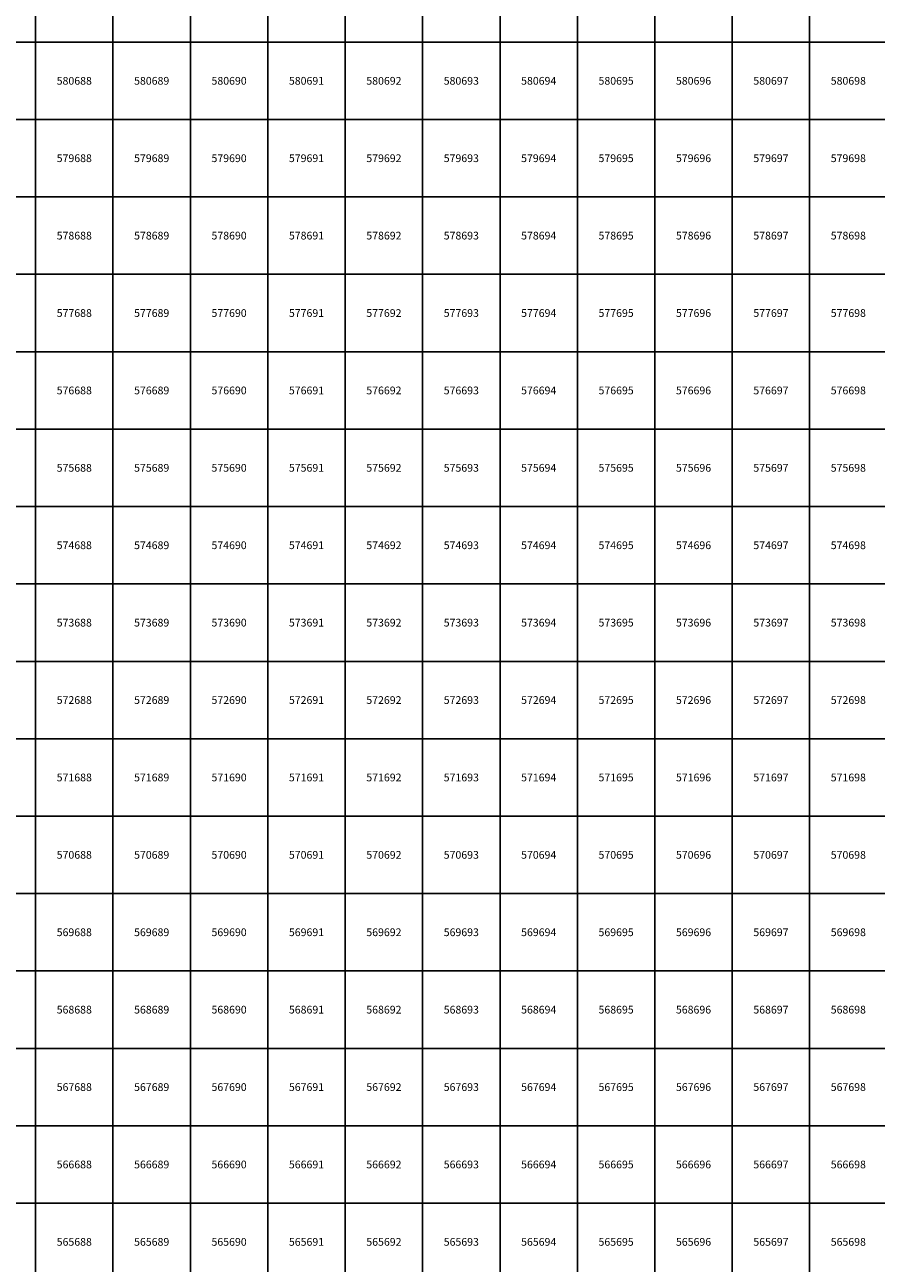
# Model space of a CAD drawing. Units: millimetres. Extents: x 364000 to 742000, y 6374000 to 6641000.
# Drawn here: x 687860 to 698860, y 6565224 to 6581224 of the extents above; entities that cross this region are included whole.
import ezdxf

# ---------------------------------------------------------------- set-up
doc = ezdxf.new("R2010")
doc.units = ezdxf.units.MM
doc.layers.add('Abijooned', color=1, linetype='Continuous', lineweight=0)
doc.styles.add('Styledgn000', font='dgn000.shx')

msp = doc.modelspace()

# ---------------------------------------------------------------- linework, layer by layer
at = {"layer": 'Abijooned', "linetype": 'Continuous', "lineweight": 0, "flags": 128}
for points in [[(687000, 6581000), (687000, 6582000), (688000, 6582000), (688000, 6581000), (687000, 6581000)], [(688000, 6581000), (688000, 6582000), (689000, 6582000), (689000, 6581000), (688000, 6581000)], [(689000, 6581000), (689000, 6582000), (690000, 6582000), (690000, 6581000), (689000, 6581000)], [(690000, 6581000), (690000, 6582000), (691000, 6582000), (691000, 6581000), (690000, 6581000)], [(691000, 6581000), (691000, 6582000), (692000, 6582000), (692000, 6581000), (691000, 6581000)], [(692000, 6581000), (692000, 6582000), (693000, 6582000), (693000, 6581000), (692000, 6581000)], [(693000, 6581000), (693000, 6582000), (694000, 6582000), (694000, 6581000), (693000, 6581000)], [(694000, 6581000), (694000, 6582000), (695000, 6582000), (695000, 6581000), (694000, 6581000)], [(695000, 6581000), (695000, 6582000), (696000, 6582000), (696000, 6581000), (695000, 6581000)], [(696000, 6581000), (696000, 6582000), (697000, 6582000), (697000, 6581000), (696000, 6581000)], [(697000, 6581000), (697000, 6582000), (698000, 6582000), (698000, 6581000), (697000, 6581000)], [(698000, 6581000), (698000, 6582000), (699000, 6582000), (699000, 6581000), (698000, 6581000)], [(687000, 6580000), (687000, 6581000), (688000, 6581000), (688000, 6580000), (687000, 6580000)], [(688000, 6580000), (688000, 6581000), (689000, 6581000), (689000, 6580000), (688000, 6580000)], [(689000, 6580000), (689000, 6581000), (690000, 6581000), (690000, 6580000), (689000, 6580000)], [(690000, 6580000), (690000, 6581000), (691000, 6581000), (691000, 6580000), (690000, 6580000)], [(691000, 6580000), (691000, 6581000), (692000, 6581000), (692000, 6580000), (691000, 6580000)], [(692000, 6580000), (692000, 6581000), (693000, 6581000), (693000, 6580000), (692000, 6580000)], [(693000, 6580000), (693000, 6581000), (694000, 6581000), (694000, 6580000), (693000, 6580000)], [(694000, 6580000), (694000, 6581000), (695000, 6581000), (695000, 6580000), (694000, 6580000)], [(695000, 6580000), (695000, 6581000), (696000, 6581000), (696000, 6580000), (695000, 6580000)], [(696000, 6580000), (696000, 6581000), (697000, 6581000), (697000, 6580000), (696000, 6580000)], [(697000, 6580000), (697000, 6581000), (698000, 6581000), (698000, 6580000), (697000, 6580000)], [(698000, 6580000), (698000, 6581000), (699000, 6581000), (699000, 6580000), (698000, 6580000)], [(687000, 6579000), (687000, 6580000), (688000, 6580000), (688000, 6579000), (687000, 6579000)], [(688000, 6579000), (688000, 6580000), (689000, 6580000), (689000, 6579000), (688000, 6579000)], [(689000, 6579000), (689000, 6580000), (690000, 6580000), (690000, 6579000), (689000, 6579000)], [(690000, 6579000), (690000, 6580000), (691000, 6580000), (691000, 6579000), (690000, 6579000)], [(691000, 6579000), (691000, 6580000), (692000, 6580000), (692000, 6579000), (691000, 6579000)], [(692000, 6579000), (692000, 6580000), (693000, 6580000), (693000, 6579000), (692000, 6579000)], [(693000, 6579000), (693000, 6580000), (694000, 6580000), (694000, 6579000), (693000, 6579000)], [(694000, 6579000), (694000, 6580000), (695000, 6580000), (695000, 6579000), (694000, 6579000)], [(695000, 6579000), (695000, 6580000), (696000, 6580000), (696000, 6579000), (695000, 6579000)], [(696000, 6579000), (696000, 6580000), (697000, 6580000), (697000, 6579000), (696000, 6579000)], [(697000, 6579000), (697000, 6580000), (698000, 6580000), (698000, 6579000), (697000, 6579000)], [(698000, 6579000), (698000, 6580000), (699000, 6580000), (699000, 6579000), (698000, 6579000)], [(687000, 6578000), (687000, 6579000), (688000, 6579000), (688000, 6578000), (687000, 6578000)], [(688000, 6578000), (688000, 6579000), (689000, 6579000), (689000, 6578000), (688000, 6578000)], [(689000, 6578000), (689000, 6579000), (690000, 6579000), (690000, 6578000), (689000, 6578000)], [(690000, 6578000), (690000, 6579000), (691000, 6579000), (691000, 6578000), (690000, 6578000)], [(691000, 6578000), (691000, 6579000), (692000, 6579000), (692000, 6578000), (691000, 6578000)], [(692000, 6578000), (692000, 6579000), (693000, 6579000), (693000, 6578000), (692000, 6578000)], [(693000, 6578000), (693000, 6579000), (694000, 6579000), (694000, 6578000), (693000, 6578000)], [(694000, 6578000), (694000, 6579000), (695000, 6579000), (695000, 6578000), (694000, 6578000)], [(695000, 6578000), (695000, 6579000), (696000, 6579000), (696000, 6578000), (695000, 6578000)], [(696000, 6578000), (696000, 6579000), (697000, 6579000), (697000, 6578000), (696000, 6578000)], [(697000, 6578000), (697000, 6579000), (698000, 6579000), (698000, 6578000), (697000, 6578000)], [(698000, 6578000), (698000, 6579000), (699000, 6579000), (699000, 6578000), (698000, 6578000)], [(687000, 6577000), (687000, 6578000), (688000, 6578000), (688000, 6577000), (687000, 6577000)], [(688000, 6577000), (688000, 6578000), (689000, 6578000), (689000, 6577000), (688000, 6577000)], [(689000, 6577000), (689000, 6578000), (690000, 6578000), (690000, 6577000), (689000, 6577000)], [(690000, 6577000), (690000, 6578000), (691000, 6578000), (691000, 6577000), (690000, 6577000)], [(691000, 6577000), (691000, 6578000), (692000, 6578000), (692000, 6577000), (691000, 6577000)], [(692000, 6577000), (692000, 6578000), (693000, 6578000), (693000, 6577000), (692000, 6577000)], [(693000, 6577000), (693000, 6578000), (694000, 6578000), (694000, 6577000), (693000, 6577000)], [(694000, 6577000), (694000, 6578000), (695000, 6578000), (695000, 6577000), (694000, 6577000)], [(695000, 6577000), (695000, 6578000), (696000, 6578000), (696000, 6577000), (695000, 6577000)], [(696000, 6577000), (696000, 6578000), (697000, 6578000), (697000, 6577000), (696000, 6577000)], [(697000, 6577000), (697000, 6578000), (698000, 6578000), (698000, 6577000), (697000, 6577000)], [(698000, 6577000), (698000, 6578000), (699000, 6578000), (699000, 6577000), (698000, 6577000)], [(687000, 6576000), (687000, 6577000), (688000, 6577000), (688000, 6576000), (687000, 6576000)], [(688000, 6576000), (688000, 6577000), (689000, 6577000), (689000, 6576000), (688000, 6576000)], [(689000, 6576000), (689000, 6577000), (690000, 6577000), (690000, 6576000), (689000, 6576000)], [(690000, 6576000), (690000, 6577000), (691000, 6577000), (691000, 6576000), (690000, 6576000)], [(691000, 6576000), (691000, 6577000), (692000, 6577000), (692000, 6576000), (691000, 6576000)], [(692000, 6576000), (692000, 6577000), (693000, 6577000), (693000, 6576000), (692000, 6576000)], [(693000, 6576000), (693000, 6577000), (694000, 6577000), (694000, 6576000), (693000, 6576000)], [(694000, 6576000), (694000, 6577000), (695000, 6577000), (695000, 6576000), (694000, 6576000)], [(695000, 6576000), (695000, 6577000), (696000, 6577000), (696000, 6576000), (695000, 6576000)], [(696000, 6576000), (696000, 6577000), (697000, 6577000), (697000, 6576000), (696000, 6576000)], [(697000, 6576000), (697000, 6577000), (698000, 6577000), (698000, 6576000), (697000, 6576000)], [(698000, 6576000), (698000, 6577000), (699000, 6577000), (699000, 6576000), (698000, 6576000)], [(687000, 6575000), (687000, 6576000), (688000, 6576000), (688000, 6575000), (687000, 6575000)], [(688000, 6575000), (688000, 6576000), (689000, 6576000), (689000, 6575000), (688000, 6575000)], [(689000, 6575000), (689000, 6576000), (690000, 6576000), (690000, 6575000), (689000, 6575000)], [(690000, 6575000), (690000, 6576000), (691000, 6576000), (691000, 6575000), (690000, 6575000)], [(691000, 6575000), (691000, 6576000), (692000, 6576000), (692000, 6575000), (691000, 6575000)], [(692000, 6575000), (692000, 6576000), (693000, 6576000), (693000, 6575000), (692000, 6575000)], [(693000, 6575000), (693000, 6576000), (694000, 6576000), (694000, 6575000), (693000, 6575000)], [(694000, 6575000), (694000, 6576000), (695000, 6576000), (695000, 6575000), (694000, 6575000)], [(695000, 6575000), (695000, 6576000), (696000, 6576000), (696000, 6575000), (695000, 6575000)], [(696000, 6575000), (696000, 6576000), (697000, 6576000), (697000, 6575000), (696000, 6575000)], [(697000, 6575000), (697000, 6576000), (698000, 6576000), (698000, 6575000), (697000, 6575000)], [(698000, 6575000), (698000, 6576000), (699000, 6576000), (699000, 6575000), (698000, 6575000)], [(687000, 6574000), (687000, 6575000), (688000, 6575000), (688000, 6574000), (687000, 6574000)], [(688000, 6574000), (688000, 6575000), (689000, 6575000), (689000, 6574000), (688000, 6574000)], [(689000, 6574000), (689000, 6575000), (690000, 6575000), (690000, 6574000), (689000, 6574000)], [(690000, 6574000), (690000, 6575000), (691000, 6575000), (691000, 6574000), (690000, 6574000)], [(691000, 6574000), (691000, 6575000), (692000, 6575000), (692000, 6574000), (691000, 6574000)], [(692000, 6574000), (692000, 6575000), (693000, 6575000), (693000, 6574000), (692000, 6574000)], [(693000, 6574000), (693000, 6575000), (694000, 6575000), (694000, 6574000), (693000, 6574000)], [(694000, 6574000), (694000, 6575000), (695000, 6575000), (695000, 6574000), (694000, 6574000)], [(695000, 6574000), (695000, 6575000), (696000, 6575000), (696000, 6574000), (695000, 6574000)], [(696000, 6574000), (696000, 6575000), (697000, 6575000), (697000, 6574000), (696000, 6574000)], [(697000, 6574000), (697000, 6575000), (698000, 6575000), (698000, 6574000), (697000, 6574000)], [(698000, 6574000), (698000, 6575000), (699000, 6575000), (699000, 6574000), (698000, 6574000)], [(687000, 6573000), (687000, 6574000), (688000, 6574000), (688000, 6573000), (687000, 6573000)], [(688000, 6573000), (688000, 6574000), (689000, 6574000), (689000, 6573000), (688000, 6573000)], [(689000, 6573000), (689000, 6574000), (690000, 6574000), (690000, 6573000), (689000, 6573000)], [(690000, 6573000), (690000, 6574000), (691000, 6574000), (691000, 6573000), (690000, 6573000)], [(691000, 6573000), (691000, 6574000), (692000, 6574000), (692000, 6573000), (691000, 6573000)], [(692000, 6573000), (692000, 6574000), (693000, 6574000), (693000, 6573000), (692000, 6573000)], [(693000, 6573000), (693000, 6574000), (694000, 6574000), (694000, 6573000), (693000, 6573000)], [(694000, 6573000), (694000, 6574000), (695000, 6574000), (695000, 6573000), (694000, 6573000)], [(695000, 6573000), (695000, 6574000), (696000, 6574000), (696000, 6573000), (695000, 6573000)], [(696000, 6573000), (696000, 6574000), (697000, 6574000), (697000, 6573000), (696000, 6573000)], [(697000, 6573000), (697000, 6574000), (698000, 6574000), (698000, 6573000), (697000, 6573000)], [(698000, 6573000), (698000, 6574000), (699000, 6574000), (699000, 6573000), (698000, 6573000)], [(687000, 6572000), (687000, 6573000), (688000, 6573000), (688000, 6572000), (687000, 6572000)], [(688000, 6572000), (688000, 6573000), (689000, 6573000), (689000, 6572000), (688000, 6572000)], [(689000, 6572000), (689000, 6573000), (690000, 6573000), (690000, 6572000), (689000, 6572000)], [(690000, 6572000), (690000, 6573000), (691000, 6573000), (691000, 6572000), (690000, 6572000)], [(691000, 6572000), (691000, 6573000), (692000, 6573000), (692000, 6572000), (691000, 6572000)], [(692000, 6572000), (692000, 6573000), (693000, 6573000), (693000, 6572000), (692000, 6572000)], [(693000, 6572000), (693000, 6573000), (694000, 6573000), (694000, 6572000), (693000, 6572000)], [(694000, 6572000), (694000, 6573000), (695000, 6573000), (695000, 6572000), (694000, 6572000)], [(695000, 6572000), (695000, 6573000), (696000, 6573000), (696000, 6572000), (695000, 6572000)], [(696000, 6572000), (696000, 6573000), (697000, 6573000), (697000, 6572000), (696000, 6572000)], [(697000, 6572000), (697000, 6573000), (698000, 6573000), (698000, 6572000), (697000, 6572000)], [(698000, 6572000), (698000, 6573000), (699000, 6573000), (699000, 6572000), (698000, 6572000)], [(687000, 6571000), (687000, 6572000), (688000, 6572000), (688000, 6571000), (687000, 6571000)], [(688000, 6571000), (688000, 6572000), (689000, 6572000), (689000, 6571000), (688000, 6571000)], [(689000, 6571000), (689000, 6572000), (690000, 6572000), (690000, 6571000), (689000, 6571000)], [(690000, 6571000), (690000, 6572000), (691000, 6572000), (691000, 6571000), (690000, 6571000)], [(691000, 6571000), (691000, 6572000), (692000, 6572000), (692000, 6571000), (691000, 6571000)], [(692000, 6571000), (692000, 6572000), (693000, 6572000), (693000, 6571000), (692000, 6571000)], [(693000, 6571000), (693000, 6572000), (694000, 6572000), (694000, 6571000), (693000, 6571000)], [(694000, 6571000), (694000, 6572000), (695000, 6572000), (695000, 6571000), (694000, 6571000)], [(695000, 6571000), (695000, 6572000), (696000, 6572000), (696000, 6571000), (695000, 6571000)], [(696000, 6571000), (696000, 6572000), (697000, 6572000), (697000, 6571000), (696000, 6571000)], [(697000, 6571000), (697000, 6572000), (698000, 6572000), (698000, 6571000), (697000, 6571000)], [(698000, 6571000), (698000, 6572000), (699000, 6572000), (699000, 6571000), (698000, 6571000)], [(687000, 6570000), (687000, 6571000), (688000, 6571000), (688000, 6570000), (687000, 6570000)], [(688000, 6570000), (688000, 6571000), (689000, 6571000), (689000, 6570000), (688000, 6570000)], [(689000, 6570000), (689000, 6571000), (690000, 6571000), (690000, 6570000), (689000, 6570000)], [(690000, 6570000), (690000, 6571000), (691000, 6571000), (691000, 6570000), (690000, 6570000)], [(691000, 6570000), (691000, 6571000), (692000, 6571000), (692000, 6570000), (691000, 6570000)], [(692000, 6570000), (692000, 6571000), (693000, 6571000), (693000, 6570000), (692000, 6570000)], [(693000, 6570000), (693000, 6571000), (694000, 6571000), (694000, 6570000), (693000, 6570000)], [(694000, 6570000), (694000, 6571000), (695000, 6571000), (695000, 6570000), (694000, 6570000)], [(695000, 6570000), (695000, 6571000), (696000, 6571000), (696000, 6570000), (695000, 6570000)], [(696000, 6570000), (696000, 6571000), (697000, 6571000), (697000, 6570000), (696000, 6570000)], [(697000, 6570000), (697000, 6571000), (698000, 6571000), (698000, 6570000), (697000, 6570000)], [(698000, 6570000), (698000, 6571000), (699000, 6571000), (699000, 6570000), (698000, 6570000)], [(687000, 6569000), (687000, 6570000), (688000, 6570000), (688000, 6569000), (687000, 6569000)], [(688000, 6569000), (688000, 6570000), (689000, 6570000), (689000, 6569000), (688000, 6569000)], [(689000, 6569000), (689000, 6570000), (690000, 6570000), (690000, 6569000), (689000, 6569000)], [(690000, 6569000), (690000, 6570000), (691000, 6570000), (691000, 6569000), (690000, 6569000)], [(691000, 6569000), (691000, 6570000), (692000, 6570000), (692000, 6569000), (691000, 6569000)], [(692000, 6569000), (692000, 6570000), (693000, 6570000), (693000, 6569000), (692000, 6569000)], [(693000, 6569000), (693000, 6570000), (694000, 6570000), (694000, 6569000), (693000, 6569000)], [(694000, 6569000), (694000, 6570000), (695000, 6570000), (695000, 6569000), (694000, 6569000)], [(695000, 6569000), (695000, 6570000), (696000, 6570000), (696000, 6569000), (695000, 6569000)], [(696000, 6569000), (696000, 6570000), (697000, 6570000), (697000, 6569000), (696000, 6569000)], [(697000, 6569000), (697000, 6570000), (698000, 6570000), (698000, 6569000), (697000, 6569000)], [(698000, 6569000), (698000, 6570000), (699000, 6570000), (699000, 6569000), (698000, 6569000)], [(687000, 6568000), (687000, 6569000), (688000, 6569000), (688000, 6568000), (687000, 6568000)], [(688000, 6568000), (688000, 6569000), (689000, 6569000), (689000, 6568000), (688000, 6568000)], [(689000, 6568000), (689000, 6569000), (690000, 6569000), (690000, 6568000), (689000, 6568000)], [(690000, 6568000), (690000, 6569000), (691000, 6569000), (691000, 6568000), (690000, 6568000)], [(691000, 6568000), (691000, 6569000), (692000, 6569000), (692000, 6568000), (691000, 6568000)], [(692000, 6568000), (692000, 6569000), (693000, 6569000), (693000, 6568000), (692000, 6568000)], [(693000, 6568000), (693000, 6569000), (694000, 6569000), (694000, 6568000), (693000, 6568000)], [(694000, 6568000), (694000, 6569000), (695000, 6569000), (695000, 6568000), (694000, 6568000)], [(695000, 6568000), (695000, 6569000), (696000, 6569000), (696000, 6568000), (695000, 6568000)], [(696000, 6568000), (696000, 6569000), (697000, 6569000), (697000, 6568000), (696000, 6568000)], [(697000, 6568000), (697000, 6569000), (698000, 6569000), (698000, 6568000), (697000, 6568000)], [(698000, 6568000), (698000, 6569000), (699000, 6569000), (699000, 6568000), (698000, 6568000)], [(687000, 6567000), (687000, 6568000), (688000, 6568000), (688000, 6567000), (687000, 6567000)], [(688000, 6567000), (688000, 6568000), (689000, 6568000), (689000, 6567000), (688000, 6567000)], [(689000, 6567000), (689000, 6568000), (690000, 6568000), (690000, 6567000), (689000, 6567000)], [(690000, 6567000), (690000, 6568000), (691000, 6568000), (691000, 6567000), (690000, 6567000)], [(691000, 6567000), (691000, 6568000), (692000, 6568000), (692000, 6567000), (691000, 6567000)], [(692000, 6567000), (692000, 6568000), (693000, 6568000), (693000, 6567000), (692000, 6567000)], [(693000, 6567000), (693000, 6568000), (694000, 6568000), (694000, 6567000), (693000, 6567000)], [(694000, 6567000), (694000, 6568000), (695000, 6568000), (695000, 6567000), (694000, 6567000)], [(695000, 6567000), (695000, 6568000), (696000, 6568000), (696000, 6567000), (695000, 6567000)], [(696000, 6567000), (696000, 6568000), (697000, 6568000), (697000, 6567000), (696000, 6567000)], [(697000, 6567000), (697000, 6568000), (698000, 6568000), (698000, 6567000), (697000, 6567000)], [(698000, 6567000), (698000, 6568000), (699000, 6568000), (699000, 6567000), (698000, 6567000)], [(687000, 6566000), (687000, 6567000), (688000, 6567000), (688000, 6566000), (687000, 6566000)], [(688000, 6566000), (688000, 6567000), (689000, 6567000), (689000, 6566000), (688000, 6566000)], [(689000, 6566000), (689000, 6567000), (690000, 6567000), (690000, 6566000), (689000, 6566000)], [(690000, 6566000), (690000, 6567000), (691000, 6567000), (691000, 6566000), (690000, 6566000)], [(691000, 6566000), (691000, 6567000), (692000, 6567000), (692000, 6566000), (691000, 6566000)], [(692000, 6566000), (692000, 6567000), (693000, 6567000), (693000, 6566000), (692000, 6566000)], [(693000, 6566000), (693000, 6567000), (694000, 6567000), (694000, 6566000), (693000, 6566000)], [(694000, 6566000), (694000, 6567000), (695000, 6567000), (695000, 6566000), (694000, 6566000)], [(695000, 6566000), (695000, 6567000), (696000, 6567000), (696000, 6566000), (695000, 6566000)], [(696000, 6566000), (696000, 6567000), (697000, 6567000), (697000, 6566000), (696000, 6566000)], [(697000, 6566000), (697000, 6567000), (698000, 6567000), (698000, 6566000), (697000, 6566000)], [(698000, 6566000), (698000, 6567000), (699000, 6567000), (699000, 6566000), (698000, 6566000)], [(687000, 6565000), (687000, 6566000), (688000, 6566000), (688000, 6565000), (687000, 6565000)], [(688000, 6565000), (688000, 6566000), (689000, 6566000), (689000, 6565000), (688000, 6565000)], [(689000, 6565000), (689000, 6566000), (690000, 6566000), (690000, 6565000), (689000, 6565000)], [(690000, 6565000), (690000, 6566000), (691000, 6566000), (691000, 6565000), (690000, 6565000)], [(691000, 6565000), (691000, 6566000), (692000, 6566000), (692000, 6565000), (691000, 6565000)], [(692000, 6565000), (692000, 6566000), (693000, 6566000), (693000, 6565000), (692000, 6565000)], [(693000, 6565000), (693000, 6566000), (694000, 6566000), (694000, 6565000), (693000, 6565000)], [(694000, 6565000), (694000, 6566000), (695000, 6566000), (695000, 6565000), (694000, 6565000)], [(695000, 6565000), (695000, 6566000), (696000, 6566000), (696000, 6565000), (695000, 6565000)], [(696000, 6565000), (696000, 6566000), (697000, 6566000), (697000, 6565000), (696000, 6565000)], [(697000, 6565000), (697000, 6566000), (698000, 6566000), (698000, 6565000), (697000, 6565000)], [(698000, 6565000), (698000, 6566000), (699000, 6566000), (699000, 6565000), (698000, 6565000)]]:
    msp.add_lwpolyline(points, dxfattribs=at)

# ---------------------------------------------------------------- texts
at = {"layer": 'Abijooned', "linetype": 'Continuous', "lineweight": 0, "char_height": 100, "attachment_point": 5, "rotation": 360, "line_spacing_factor": 0.8, "style": 'Styledgn000'}
for s, insert in [('{\\C2;580688}', (688500, 6580500)), ('{\\C2;580691}', (691500, 6580500)), ('{\\C2;580698}', (698500, 6580500)), ('{\\C2;579692}', (692500, 6579500)), ('{\\C2;579695}', (695500, 6579500)), ('{\\C2;578696}', (696500, 6578500)), ('{\\C2;577688}', (688500, 6577500)), ('{\\C2;577692}', (692500, 6577500)), ('{\\C2;577693}', (693500, 6577500)), ('{\\C2;576692}', (692500, 6576500)), ('{\\C2;576695}', (695500, 6576500)), ('{\\C2;575688}', (688500, 6575500)), ('{\\C2;575689}', (689500, 6575500)), ('{\\C2;575692}', (692500, 6575500)), ('{\\C2;575695}', (695500, 6575500)), ('{\\C2;575696}', (696500, 6575500)), ('{\\C2;574688}', (688500, 6574500)), ('{\\C2;574689}', (689500, 6574500)), ('{\\C2;574690}', (690500, 6574500)), ('{\\C2;574691}', (691500, 6574500)), ('{\\C2;574692}', (692500, 6574500)), ('{\\C2;574693}', (693500, 6574500)), ('{\\C2;573689}', (689500, 6573500)), ('{\\C2;573690}', (690500, 6573500)), ('{\\C2;573694}', (694500, 6573500)), ('{\\C2;573695}', (695500, 6573500)), ('{\\C2;573696}', (696500, 6573500)), ('{\\C2;572688}', (688500, 6572500)), ('{\\C2;572690}', (690500, 6572500)), ('{\\C2;572693}', (693500, 6572500)), ('{\\C2;572696}', (696500, 6572500)), ('{\\C2;572697}', (697500, 6572500)), ('{\\C2;571689}', (689500, 6571500)), ('{\\C2;571691}', (691500, 6571500)), ('{\\C2;571694}', (694500, 6571500)), ('{\\C2;571696}', (696500, 6571500)), ('{\\C2;570690}', (690500, 6570500)), ('{\\C2;570693}', (693500, 6570500)), ('{\\C2;570695}', (695500, 6570500)), ('{\\C2;570698}', (698500, 6570500)), ('{\\C2;569688}', (688500, 6569500)), ('{\\C2;569689}', (689500, 6569500)), ('{\\C2;569690}', (690500, 6569500)), ('{\\C2;569692}', (692500, 6569500)), ('{\\C2;569693}', (693500, 6569500)), ('{\\C2;569695}', (695500, 6569500)), ('{\\C2;568688}', (688500, 6568500)), ('{\\C2;568691}', (691500, 6568500)), ('{\\C2;568695}', (695500, 6568500)), ('{\\C2;568696}', (696500, 6568500)), ('{\\C2;568697}', (697500, 6568500)), ('{\\C2;568698}', (698500, 6568500)), ('{\\C2;567688}', (688500, 6567500)), ('{\\C2;567689}', (689500, 6567500)), ('{\\C2;567692}', (692500, 6567500)), ('{\\C2;566688}', (688500, 6566500)), ('{\\C2;566695}', (695500, 6566500)), ('{\\C2;565689}', (689500, 6565500)), ('{\\C2;565691}', (691500, 6565500)), ('{\\C2;565693}', (693500, 6565500)), ('{\\C2;565695}', (695500, 6565500))]:
    msp.add_mtext(s, dxfattribs=dict(at, insert=insert))
at = {"layer": 'Abijooned', "linetype": 'Continuous', "lineweight": 0, "char_height": 100, "attachment_point": 5, "line_spacing_factor": 0.8, "style": 'Styledgn000'}
for s, insert in [('{\\C2;580689}', (689500, 6580500)), ('{\\C2;580690}', (690500, 6580500)), ('{\\C2;580692}', (692500, 6580500)), ('{\\C2;580693}', (693500, 6580500)), ('{\\C2;580694}', (694500, 6580500)), ('{\\C2;580695}', (695500, 6580500)), ('{\\C2;580696}', (696500, 6580500)), ('{\\C2;580697}', (697500, 6580500)), ('{\\C2;579688}', (688500, 6579500)), ('{\\C2;579689}', (689500, 6579500)), ('{\\C2;579690}', (690500, 6579500)), ('{\\C2;579691}', (691500, 6579500)), ('{\\C2;579693}', (693500, 6579500)), ('{\\C2;579694}', (694500, 6579500)), ('{\\C2;579696}', (696500, 6579500)), ('{\\C2;579697}', (697500, 6579500)), ('{\\C2;579698}', (698500, 6579500)), ('{\\C2;578688}', (688500, 6578500)), ('{\\C2;578689}', (689500, 6578500)), ('{\\C2;578690}', (690500, 6578500)), ('{\\C2;578691}', (691500, 6578500)), ('{\\C2;578692}', (692500, 6578500)), ('{\\C2;578693}', (693500, 6578500)), ('{\\C2;578694}', (694500, 6578500)), ('{\\C2;578695}', (695500, 6578500)), ('{\\C2;578697}', (697500, 6578500)), ('{\\C2;578698}', (698500, 6578500)), ('{\\C2;577689}', (689500, 6577500)), ('{\\C2;577690}', (690500, 6577500)), ('{\\C2;577691}', (691500, 6577500)), ('{\\C2;577694}', (694500, 6577500)), ('{\\C2;577695}', (695500, 6577500)), ('{\\C2;577696}', (696500, 6577500)), ('{\\C2;577697}', (697500, 6577500)), ('{\\C2;577698}', (698500, 6577500)), ('{\\C2;576688}', (688500, 6576500)), ('{\\C2;576689}', (689500, 6576500)), ('{\\C2;576690}', (690500, 6576500)), ('{\\C2;576691}', (691500, 6576500)), ('{\\C2;576693}', (693500, 6576500)), ('{\\C2;576694}', (694500, 6576500)), ('{\\C2;576696}', (696500, 6576500)), ('{\\C2;576697}', (697500, 6576500)), ('{\\C2;576698}', (698500, 6576500)), ('{\\C2;575690}', (690500, 6575500)), ('{\\C2;575691}', (691500, 6575500)), ('{\\C2;575693}', (693500, 6575500)), ('{\\C2;575694}', (694500, 6575500)), ('{\\C2;575697}', (697500, 6575500)), ('{\\C2;575698}', (698500, 6575500)), ('{\\C2;574694}', (694500, 6574500)), ('{\\C2;574695}', (695500, 6574500)), ('{\\C2;574696}', (696500, 6574500)), ('{\\C2;574697}', (697500, 6574500)), ('{\\C2;574698}', (698500, 6574500)), ('{\\C2;573688}', (688500, 6573500)), ('{\\C2;573691}', (691500, 6573500)), ('{\\C2;573692}', (692500, 6573500)), ('{\\C2;573693}', (693500, 6573500)), ('{\\C2;573697}', (697500, 6573500)), ('{\\C2;573698}', (698500, 6573500)), ('{\\C2;572689}', (689500, 6572500)), ('{\\C2;572691}', (691500, 6572500)), ('{\\C2;572692}', (692500, 6572500)), ('{\\C2;572694}', (694500, 6572500)), ('{\\C2;572695}', (695500, 6572500)), ('{\\C2;572698}', (698500, 6572500)), ('{\\C2;571688}', (688500, 6571500)), ('{\\C2;571690}', (690500, 6571500)), ('{\\C2;571692}', (692500, 6571500)), ('{\\C2;571693}', (693500, 6571500)), ('{\\C2;571695}', (695500, 6571500)), ('{\\C2;571697}', (697500, 6571500)), ('{\\C2;571698}', (698500, 6571500)), ('{\\C2;570688}', (688500, 6570500)), ('{\\C2;570689}', (689500, 6570500)), ('{\\C2;570691}', (691500, 6570500)), ('{\\C2;570692}', (692500, 6570500)), ('{\\C2;570694}', (694500, 6570500)), ('{\\C2;570696}', (696500, 6570500)), ('{\\C2;570697}', (697500, 6570500)), ('{\\C2;569691}', (691500, 6569500)), ('{\\C2;569694}', (694500, 6569500)), ('{\\C2;569696}', (696500, 6569500)), ('{\\C2;569697}', (697500, 6569500)), ('{\\C2;569698}', (698500, 6569500)), ('{\\C2;568689}', (689500, 6568500)), ('{\\C2;568690}', (690500, 6568500)), ('{\\C2;568692}', (692500, 6568500)), ('{\\C2;568693}', (693500, 6568500)), ('{\\C2;568694}', (694500, 6568500)), ('{\\C2;567690}', (690500, 6567500)), ('{\\C2;567691}', (691500, 6567500)), ('{\\C2;567693}', (693500, 6567500)), ('{\\C2;567694}', (694500, 6567500)), ('{\\C2;567695}', (695500, 6567500)), ('{\\C2;567696}', (696500, 6567500)), ('{\\C2;567697}', (697500, 6567500)), ('{\\C2;567698}', (698500, 6567500)), ('{\\C2;566689}', (689500, 6566500)), ('{\\C2;566690}', (690500, 6566500)), ('{\\C2;566691}', (691500, 6566500)), ('{\\C2;566692}', (692500, 6566500)), ('{\\C2;566693}', (693500, 6566500)), ('{\\C2;566694}', (694500, 6566500)), ('{\\C2;566696}', (696500, 6566500)), ('{\\C2;566697}', (697500, 6566500)), ('{\\C2;566698}', (698500, 6566500)), ('{\\C2;565688}', (688500, 6565500)), ('{\\C2;565690}', (690500, 6565500)), ('{\\C2;565692}', (692500, 6565500)), ('{\\C2;565694}', (694500, 6565500)), ('{\\C2;565696}', (696500, 6565500)), ('{\\C2;565697}', (697500, 6565500)), ('{\\C2;565698}', (698500, 6565500))]:
    msp.add_mtext(s, dxfattribs=dict(at, insert=insert))

doc.saveas('drawing.dxf')
